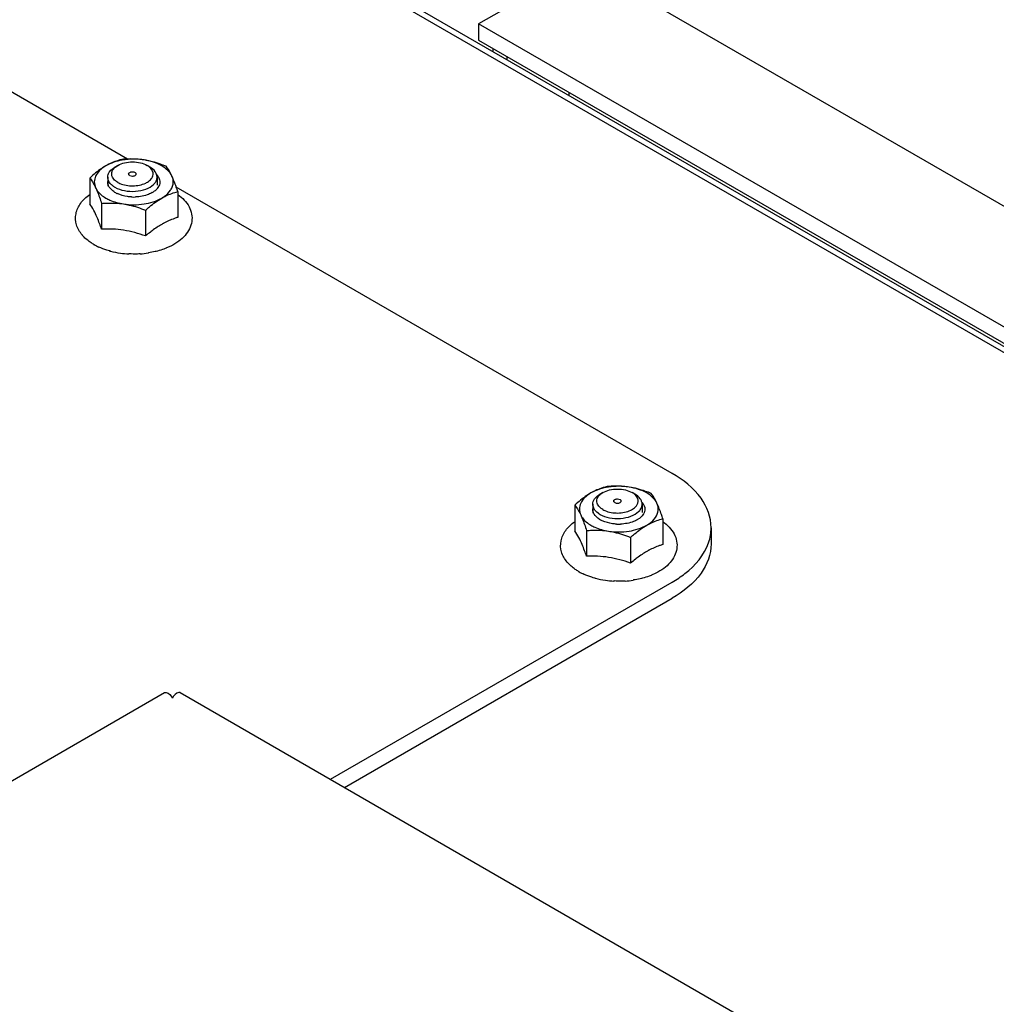
# Model space of a CAD drawing. Units: inches. Extents: x 0 to 486, y 0 to 314.
# Drawn here: x 375 to 379, y 287 to 291 of the extents above; entities that cross this region are included whole.
import ezdxf

# ---------------------------------------------------------------- set-up
doc = ezdxf.new("R2010")
doc.units = ezdxf.units.IN
doc.header["$LTSCALE"] = 26.714286
doc.header["$MEASUREMENT"] = 0
doc.layers.get('0').update_dxf_attribs({"linetype": 'CONTINUOUS'})

msp = doc.modelspace()

# ---------------------------------------------------------------- linework, layer by layer
at = {"color": 7, "linetype": 'CONTINUOUS'}
for p, q in [((391.5937, 282.3022), (371.8977, 293.6735)), ((391.6152, 282.3146), (372.9623, 293.0836)), ((375.8951, 290.1201), (374.0642, 291.1771)), ((377.7129, 290.9006), (377.2953, 290.6595)), ((392.0999, 282.5944), (377.7129, 290.9006)), ((377.2953, 290.6595), (377.2953, 290.5952)), ((391.6823, 282.3533), (377.2953, 290.6595)), ((377.2953, 290.5952), (391.6266, 282.3212)), ((377.3534, 290.5485), (377.3534, 290.5617)), ((377.4091, 290.5163), (377.4091, 290.5295)), ((377.6572, 290.3731), (377.6572, 290.3863)), ((375.8556, 290.0946), (375.8445, 290.0882)), ((375.9837, 290.0882), (375.9726, 290.0946)), ((375.744, 290.0445), (375.744, 289.9418)), ((375.8157, 290.048), (375.8157, 290.0125)), ((376.0125, 290.048), (376.0125, 290.0154)), ((375.8377, 290.0122), (375.832, 290.0167)), ((375.9987, 290.019), (376.003, 290.0236)), ((378.0675, 288.8659), (376.0892, 290.008)), ((376.0953, 289.9901), (376.0953, 289.8875)), ((375.9265, 289.9688), (375.9263, 289.9688)), ((375.791, 289.9431), (375.791, 289.8404)), ((375.9667, 289.9159), (375.9667, 289.8132)), ((375.7589, 289.78), (375.7599, 289.7793)), ((376.05, 289.7653), (376.0485, 289.7644)), ((376.0672, 289.7728), (376.05, 289.7653)), ((375.9002, 289.7413), (375.8997, 289.7413)), ((375.9002, 289.742), (375.8998, 289.7421)), ((375.8998, 289.7421), (375.9002, 289.7413)), ((375.9005, 289.742), (375.9002, 289.742)), ((375.9002, 289.7413), (375.9004, 289.7416)), ((375.9005, 289.742), (375.9005, 289.7417)), ((377.7908, 288.7891), (377.7796, 288.7827)), ((377.9188, 288.7827), (377.9077, 288.7891)), ((377.679, 288.7389), (377.679, 288.6362)), ((377.7508, 288.7425), (377.7508, 288.707)), ((377.9477, 288.7425), (377.9477, 288.7098)), ((377.7728, 288.7067), (377.7671, 288.7112)), ((377.9338, 288.7135), (377.9381, 288.718)), ((377.8615, 288.6633), (377.8614, 288.6633)), ((378.0303, 288.6845), (378.0303, 288.5819)), ((377.7261, 288.6375), (377.7261, 288.5348)), ((378.2231, 288.6489), (378.2231, 288.5846)), ((377.9018, 288.6103), (377.9018, 288.5076)), ((377.694, 288.4744), (377.6949, 288.4738)), ((377.985, 288.4597), (377.9836, 288.4588)), ((378.0023, 288.4673), (377.985, 288.4597)), ((376.7041, 287.6448), (378.0675, 288.4319)), ((377.8352, 288.4358), (377.8348, 288.4358)), ((377.8353, 288.4365), (377.8349, 288.4365)), ((377.8349, 288.4365), (377.8352, 288.4358)), ((377.8352, 288.4358), (377.8355, 288.436)), ((377.8356, 288.4364), (377.8353, 288.4365)), ((377.8356, 288.4365), (377.8355, 288.4361)), ((376.7597, 287.6126), (378.0675, 288.3676))]:
    msp.add_line(p, q, dxfattribs=at)
at = {"color": 3, "linetype": 'CONTINUOUS'}
for p, q in [((367.913, 283.2974), (376.0427, 287.991)), ((376.1044, 287.991), (383.3989, 283.7795))]:
    msp.add_line(p, q, dxfattribs=at)
at = {"color": 7, "linetype": 'CONTINUOUS'}
for centre, radius, start, end in [((375.9121, 289.6797), 0.4408, 92.2143, 95.1495), ((375.9196, 289.8513), 0.2684, 81.2691, 94.7028), ((375.8837, 290.0769), 0.0794, 234.6099, 234.8846), ((375.8875, 290.0824), 0.0861, 234.9483, 240.0617), ((375.8918, 290.0657), 0.0916, 235.422, 240.0505), ((375.9469, 290.0666), 0.0927, 299.8214, 303.8779), ((375.1792, 289.6919), 0.9634, 18.0355, 19.1617), ((375.8978, 290.0761), 0.1037, 240.0365, 243.6915), ((375.9008, 290.0819), 0.1102, 243.6565, 243.9123), ((375.9016, 290.0835), 0.112, 243.9139, 244.7458), ((375.9196, 290.1479), 0.1792, 266.9678, 267.8043), ((375.9196, 290.1487), 0.18, 267.8035, 272.1244), ((374.8301, 289.5084), 1.0166, 19.0619, 20.4007), ((376.2459, 289.4984), 0.4204, 123.7085, 127.0765), ((376.1841, 289.5946), 0.3061, 118.5048, 118.7274), ((376.1834, 289.596), 0.3045, 118.1807, 118.5048), ((375.8175, 289.9045), 0.1358, 219.9443, 220.2416), ((375.8667, 289.9619), 0.2114, 239.3552, 239.6533), ((375.8675, 289.9632), 0.213, 239.6534, 240.0356), ((375.7635, 289.7857), 0.00735, 240.0479, 251.4171), ((375.8746, 289.9762), 0.2278, 240.1063, 245.5528), ((375.9088, 290.0644), 0.3226, 254.6463, 254.9322), ((375.9068, 290.036), 0.2942, 253.5706, 254.1991), ((375.9094, 290.0451), 0.3036, 254.194, 261.857), ((375.919, 290.117), 0.3761, 261.955, 267.0638), ((375.8988, 289.7424), 0.00186, 333.1746, 335.9254), ((375.9205, 290.1141), 0.3732, 273.825, 278.7713), ((377.7854, 288.7232), 0.0348, 175.3319, 177.4762), ((377.8188, 288.7713), 0.0793, 234.5884, 234.8278), ((377.8226, 288.7768), 0.086, 234.8931, 240.0631), ((377.8268, 288.7601), 0.0916, 235.422, 240.0505), ((377.8329, 288.7706), 0.1037, 240.0365, 243.6915), ((377.8358, 288.7763), 0.1102, 243.6565, 243.9123), ((377.8366, 288.778), 0.112, 243.9139, 244.7458), ((377.8547, 288.8423), 0.1792, 266.9678, 267.8043), ((377.8547, 288.8431), 0.18, 267.8035, 272.1244), ((377.8819, 288.7611), 0.0927, 299.8214, 303.8779), ((376.7652, 288.2028), 1.0166, 19.0619, 20.4007), ((378.1808, 288.1929), 0.4203, 123.698, 127.0769), ((378.1192, 288.2891), 0.3061, 118.5048, 118.7274), ((378.1185, 288.2904), 0.3045, 118.1807, 118.5048), ((377.7526, 288.5989), 0.1358, 219.9443, 220.2416), ((377.8017, 288.6563), 0.2114, 239.3552, 239.6533), ((377.8026, 288.6577), 0.213, 239.6534, 240.0356), ((377.6986, 288.4801), 0.00735, 240.0479, 251.4171), ((377.8097, 288.6707), 0.2278, 240.1063, 245.5528), ((377.8439, 288.7589), 0.3226, 254.6463, 254.9322), ((377.8419, 288.7304), 0.2942, 253.5706, 254.1991), ((377.8444, 288.7395), 0.3036, 254.194, 261.857), ((377.8541, 288.8114), 0.3761, 261.955, 267.0638), ((377.8338, 288.4368), 0.00186, 333.1746, 335.9254), ((377.8556, 288.8085), 0.3732, 273.825, 278.7713)]:
    msp.add_arc(centre, radius, start, end, dxfattribs=at)
for points, knots in [([(375.8976, 290.1188), (375.8893, 290.1181), (375.8585, 290.1142), (375.828, 290.1045), (375.8083, 290.0931)], [0, 0, 0, 0, 0.26737, 1, 1, 1, 1]), ([(375.8725, 290.1187), (375.8672, 290.1174), (375.8449, 290.1113), (375.8235, 290.1019), (375.8083, 290.0931)], [0, 0, 0, 0, 0.236249, 1, 1, 1, 1]), ([(375.8556, 290.0946), (375.8639, 290.0994), (375.8832, 290.1064), (375.9141, 290.1098), (375.945, 290.1064), (375.9643, 290.0994), (375.9726, 290.0946)], [0, 0, 0, 0, 0.237217, 0.499999, 0.762782, 1, 1, 1, 1]), ([(375.9604, 290.1166), (375.9549, 290.1174), (375.9333, 290.1202), (375.9114, 290.1208), (375.8951, 290.1201)], [0, 0, 0, 0, 0.253591, 1, 1, 1, 1]), ([(376.0482, 290.0915), (376.0411, 290.0944), (376.0126, 290.1051), (375.9829, 290.1131), (375.9604, 290.1166)], [0, 0, 0, 0, 0.251928, 1, 1, 1, 1]), ([(376.0717, 290.0523), (376.0636, 290.0697), (376.0381, 290.0916), (375.9977, 290.1089), (375.9732, 290.1146), (375.9604, 290.1166)], [0, 0, 0, 0, 0.43547, 0.704965, 1, 1, 1, 1]), ([(375.8083, 290.0931), (375.8027, 290.0899), (375.7799, 290.0755), (375.7591, 290.0583), (375.744, 290.0445)], [0, 0, 0, 0, 0.238318, 1, 1, 1, 1]), ([(375.8083, 290.0931), (375.7992, 290.0878), (375.7833, 290.0763), (375.7663, 290.054), (375.7602, 290.0288), (375.7641, 290.0125), (375.7675, 290.0052)], [0, 0, 0, 0, 0.293864, 0.54708, 0.773538, 1, 1, 1, 1]), ([(375.8157, 290.048), (375.8157, 290.0518), (375.8171, 290.0596), (375.8254, 290.0749), (375.8364, 290.0835), (375.8445, 290.0882)], [0, 0, 0, 0, 0.218436, 0.452325, 1, 1, 1, 1]), ([(375.8326, 290.0528), (375.8318, 290.0557), (375.8309, 290.0618), (375.8335, 290.0747), (375.8401, 290.0829), (375.8453, 290.0873)], [0, 0, 0, 0, 0.234515, 0.470642, 1, 1, 1, 1]), ([(375.8453, 290.0873), (375.8461, 290.088), (375.8493, 290.0907), (375.8529, 290.093), (375.8556, 290.0946)], [0, 0, 0, 0, 0.240058, 1, 1, 1, 1]), ([(375.9035, 290.0548), (375.9023, 290.0555), (375.9001, 290.0571), (375.8986, 290.0609), (375.9001, 290.0647), (375.9037, 290.0674), (375.9085, 290.0691), (375.9158, 290.0699), (375.9216, 290.0688), (375.9247, 290.067)], [0, 0, 0, 0, 0.114587, 0.208042, 0.301505, 0.416082, 0.555157, 0.709217, 1, 1, 1, 1]), ([(375.9829, 290.0873), (375.9821, 290.088), (375.9789, 290.0907), (375.9753, 290.093), (375.9726, 290.0946)], [0, 0, 0, 0, 0.240139, 1, 1, 1, 1]), ([(375.9895, 290.0413), (375.9922, 290.0447), (375.9964, 290.0522), (375.9978, 290.0699), (375.9895, 290.0816), (375.9829, 290.0873)], [0, 0, 0, 0, 0.253273, 0.487808, 1, 1, 1, 1]), ([(376.0125, 290.048), (376.0125, 290.0518), (376.0111, 290.0596), (376.0028, 290.0749), (375.9918, 290.0835), (375.9837, 290.0882)], [0, 0, 0, 0, 0.218435, 0.452328, 1, 1, 1, 1]), ([(376.0717, 290.0523), (376.0698, 290.0564), (376.0631, 290.0701), (376.0549, 290.0831), (376.0482, 290.0915)], [0, 0, 0, 0, 0.293827, 1, 1, 1, 1]), ([(375.744, 290.0445), (375.746, 290.042), (375.7551, 290.0297), (375.7624, 290.0162), (375.7675, 290.0052)], [0, 0, 0, 0, 0.210312, 1, 1, 1, 1]), ([(375.819, 290.0134), (375.8184, 290.0148), (375.8162, 290.0205), (375.8154, 290.0267), (375.8157, 290.0311)], [0, 0, 0, 0, 0.258067, 1, 1, 1, 1]), ([(375.8226, 290.0272), (375.8215, 290.0288), (375.8177, 290.0351), (375.8157, 290.0426), (375.8157, 290.048)], [0, 0, 0, 0, 0.265003, 1, 1, 1, 1]), ([(375.849, 290.0315), (375.847, 290.033), (375.84, 290.0387), (375.8345, 290.0465), (375.8326, 290.0528)], [0, 0, 0, 0, 0.278056, 1, 1, 1, 1]), ([(375.9035, 290.0548), (375.9066, 290.0529), (375.9124, 290.0518), (375.9197, 290.0526), (375.9246, 290.0544), (375.9281, 290.0571), (375.9296, 290.0609), (375.9281, 290.0647), (375.926, 290.0663), (375.9247, 290.067)], [0, 0, 0, 0, 0.290783, 0.444843, 0.583918, 0.698495, 0.791958, 0.885413, 1, 1, 1, 1]), ([(375.9672, 290.0243), (375.9695, 290.0254), (375.9778, 290.0299), (375.9853, 290.0359), (375.9895, 290.0413)], [0, 0, 0, 0, 0.274081, 1, 1, 1, 1]), ([(376.003, 290.0236), (376.0059, 290.0272), (376.0107, 290.0348), (376.0125, 290.0438), (376.0125, 290.048)], [0, 0, 0, 0, 0.521211, 1, 1, 1, 1]), ([(376.0169, 290.05), (376.0205, 290.0446), (376.0254, 290.0322), (376.0228, 290.0191), (376.0202, 290.0134)], [0, 0, 0, 0, 0.507347, 1, 1, 1, 1]), ([(376.0892, 290.0081), (376.0878, 290.0121), (376.0825, 290.027), (376.0766, 290.0418), (376.0717, 290.0523)], [0, 0, 0, 0, 0.269761, 1, 1, 1, 1]), ([(376.0755, 290.0161), (376.077, 290.022), (376.0779, 290.0346), (376.0744, 290.0467), (376.0717, 290.0523)], [0, 0, 0, 0, 0.494087, 1, 1, 1, 1]), ([(375.7675, 290.0052), (375.7693, 290.0013), (375.7793, 289.9845), (375.7952, 289.972), (375.8083, 289.9645)], [0, 0, 0, 0, 0.224548, 1, 1, 1, 1]), ([(375.7675, 290.0052), (375.7696, 290.0007), (375.7784, 289.9804), (375.7857, 289.9594), (375.791, 289.9431)], [0, 0, 0, 0, 0.223944, 1, 1, 1, 1]), ([(375.8398, 289.9903), (375.8374, 289.9919), (375.8292, 289.9982), (375.8222, 290.0065), (375.819, 290.0134)], [0, 0, 0, 0, 0.275045, 1, 1, 1, 1]), ([(375.832, 290.0167), (375.8311, 290.0175), (375.8276, 290.0207), (375.8245, 290.0243), (375.8226, 290.0272)], [0, 0, 0, 0, 0.261554, 1, 1, 1, 1]), ([(375.8445, 290.0078), (375.8561, 290.0012), (375.8833, 289.9921), (375.9259, 289.9898), (375.9665, 289.9977), (375.9902, 290.0107), (375.9987, 290.019)], [0, 0, 0, 0, 0.246047, 0.517938, 0.779719, 1, 1, 1, 1]), ([(375.8639, 290.023), (375.8801, 290.0158), (375.9158, 290.0101), (375.9514, 290.0167), (375.9672, 290.0243)], [0, 0, 0, 0, 0.502517, 1, 1, 1, 1]), ([(376.0128, 290.0021), (376.0119, 290.001), (376.0076, 289.9963), (376.0026, 289.9923), (375.9985, 289.9897)], [0, 0, 0, 0, 0.237031, 1, 1, 1, 1]), ([(376.0202, 290.0134), (376.0197, 290.0124), (376.0177, 290.0084), (376.0151, 290.0047), (376.0128, 290.0021)], [0, 0, 0, 0, 0.240734, 1, 1, 1, 1]), ([(376.031, 289.9645), (376.0347, 289.9666), (376.0479, 289.9751), (376.0598, 289.9861), (376.0662, 289.9956)], [0, 0, 0, 0, 0.272799, 1, 1, 1, 1]), ([(376.031, 289.9645), (376.0363, 289.9676), (376.0567, 289.9784), (376.0788, 289.9861), (376.0953, 289.9901)], [0, 0, 0, 0, 0.265841, 1, 1, 1, 1]), ([(376.0662, 289.9956), (376.0673, 289.9972), (376.0713, 290.0036), (376.0742, 290.0107), (376.0755, 290.0161)], [0, 0, 0, 0, 0.260539, 1, 1, 1, 1]), ([(375.7134, 289.8173), (375.7035, 289.8291), (375.6878, 289.8561), (375.6855, 289.9033), (375.7062, 289.9469), (375.7301, 289.9689), (375.7437, 289.9785)], [0, 0, 0, 0, 0.248373, 0.486325, 0.731368, 1, 1, 1, 1]), ([(375.8083, 289.9645), (375.8133, 289.9616), (375.8355, 289.9504), (375.86, 289.9439), (375.8789, 289.941)], [0, 0, 0, 0, 0.232518, 1, 1, 1, 1]), ([(375.9101, 289.969), (375.905, 289.9692), (375.8858, 289.9711), (375.8667, 289.9762), (375.8538, 289.9823)], [0, 0, 0, 0, 0.263221, 1, 1, 1, 1]), ([(375.8789, 289.941), (375.9057, 289.9368), (375.9584, 289.9368), (376.0095, 289.9521), (376.031, 289.9645)], [0, 0, 0, 0, 0.522775, 1, 1, 1, 1]), ([(375.993, 289.9862), (375.9884, 289.9836), (375.9675, 289.9737), (375.9442, 289.9695), (375.9265, 289.9688)], [0, 0, 0, 0, 0.229813, 1, 1, 1, 1]), ([(375.9667, 289.9159), (375.9719, 289.9206), (375.992, 289.9384), (376.0137, 289.9545), (376.031, 289.9645)], [0, 0, 0, 0, 0.260469, 1, 1, 1, 1]), ([(376.0956, 289.9785), (376.1136, 289.9657), (376.1374, 289.9417), (376.152, 289.9013), (376.1526, 289.8704), (376.143, 289.8405), (376.1245, 289.8137), (376.0987, 289.7906), (376.0783, 289.7783), (376.0672, 289.7728)], [0, 0, 0, 0, 0.254096, 0.371599, 0.487033, 0.604121, 0.726649, 0.857976, 1, 1, 1, 1]), ([(375.783, 289.8627), (375.7799, 289.871), (375.7692, 289.8984), (375.7558, 289.925), (375.744, 289.9418)], [0, 0, 0, 0, 0.300312, 1, 1, 1, 1]), ([(375.791, 289.9431), (375.7982, 289.9437), (375.8275, 289.9457), (375.857, 289.9443), (375.8789, 289.941)], [0, 0, 0, 0, 0.245733, 1, 1, 1, 1]), ([(375.8789, 289.941), (375.8863, 289.9398), (375.9163, 289.9341), (375.9454, 289.9244), (375.9667, 289.9159)], [0, 0, 0, 0, 0.247849, 1, 1, 1, 1]), ([(376.0953, 289.8875), (376.0906, 289.886), (376.0715, 289.8797), (376.053, 289.8716), (376.0396, 289.8644)], [0, 0, 0, 0, 0.240481, 1, 1, 1, 1]), ([(375.9667, 289.8132), (375.9381, 289.8233), (375.8803, 289.8394), (375.8203, 289.8416), (375.791, 289.8404)], [0, 0, 0, 0, 0.507893, 1, 1, 1, 1]), ([(375.9924, 289.8338), (375.9902, 289.8322), (375.9815, 289.8255), (375.973, 289.8186), (375.9667, 289.8132)], [0, 0, 0, 0, 0.247086, 1, 1, 1, 1]), ([(376.037, 289.863), (376.035, 289.8619), (376.0266, 289.8572), (376.0185, 289.8521), (376.0125, 289.8481)], [0, 0, 0, 0, 0.245352, 1, 1, 1, 1]), ([(375.7589, 289.7799), (375.7544, 289.7825), (375.738, 289.7929), (375.7231, 289.8058), (375.7138, 289.8167)], [0, 0, 0, 0, 0.262765, 1, 1, 1, 1]), ([(375.8234, 289.7534), (375.8197, 289.7544), (375.805, 289.7587), (375.7907, 289.7641), (375.7804, 289.7688)], [0, 0, 0, 0, 0.256393, 1, 1, 1, 1]), ([(376.0485, 289.7644), (376.0457, 289.7633), (376.0343, 289.7589), (376.0227, 289.7552), (376.0137, 289.7528)], [0, 0, 0, 0, 0.245106, 1, 1, 1, 1]), ([(375.9454, 289.7417), (375.9417, 289.7414), (375.9267, 289.7407), (375.9117, 289.7412), (375.9005, 289.742)], [0, 0, 0, 0, 0.247289, 1, 1, 1, 1]), ([(376.0138, 289.7528), (376.0109, 289.7521), (375.9993, 289.7492), (375.9874, 289.7472), (375.9784, 289.746)], [0, 0, 0, 0, 0.243373, 1, 1, 1, 1]), ([(378.2231, 288.6489), (378.2231, 288.6903), (378.187, 288.7827), (378.1114, 288.8405), (378.0675, 288.8659)], [0, 0, 0, 0, 0.449248, 1, 1, 1, 1]), ([(377.8954, 288.811), (377.8686, 288.8152), (377.8159, 288.8152), (377.7648, 288.7999), (377.7433, 288.7875)], [0, 0, 0, 0, 0.522775, 1, 1, 1, 1]), ([(377.8076, 288.8131), (377.8023, 288.8118), (377.78, 288.8057), (377.7586, 288.7963), (377.7433, 288.7875)], [0, 0, 0, 0, 0.236249, 1, 1, 1, 1]), ([(377.8954, 288.811), (377.8881, 288.8122), (377.8589, 288.8156), (377.8294, 288.8151), (377.8076, 288.8131)], [0, 0, 0, 0, 0.254871, 1, 1, 1, 1]), ([(377.9833, 288.786), (377.9761, 288.7888), (377.9476, 288.7995), (377.918, 288.8075), (377.8954, 288.811)], [0, 0, 0, 0, 0.251928, 1, 1, 1, 1]), ([(378.0068, 288.7467), (377.9987, 288.7642), (377.9732, 288.7861), (377.9328, 288.8033), (377.9083, 288.809), (377.8954, 288.811)], [0, 0, 0, 0, 0.43547, 0.704965, 1, 1, 1, 1]), ([(377.7433, 288.7875), (377.7378, 288.7843), (377.715, 288.77), (377.6942, 288.7527), (377.679, 288.7389)], [0, 0, 0, 0, 0.238318, 1, 1, 1, 1]), ([(377.7433, 288.7875), (377.7343, 288.7823), (377.7184, 288.7708), (377.7014, 288.7484), (377.6952, 288.7232), (377.6992, 288.707), (377.7026, 288.6997)], [0, 0, 0, 0, 0.293864, 0.54708, 0.773538, 1, 1, 1, 1]), ([(377.7508, 288.7425), (377.7508, 288.7462), (377.7522, 288.7541), (377.7605, 288.7693), (377.7715, 288.778), (377.7796, 288.7827)], [0, 0, 0, 0, 0.218436, 0.452325, 1, 1, 1, 1]), ([(377.7678, 288.7472), (377.7669, 288.7501), (377.7661, 288.7563), (377.7687, 288.7692), (377.7753, 288.7773), (377.7804, 288.7818)], [0, 0, 0, 0, 0.234486, 0.470621, 1, 1, 1, 1]), ([(377.7804, 288.7818), (377.7812, 288.7825), (377.7845, 288.7852), (377.788, 288.7875), (377.7908, 288.7891)], [0, 0, 0, 0, 0.240058, 1, 1, 1, 1]), ([(377.7908, 288.7891), (377.7991, 288.7939), (377.8184, 288.8009), (377.8492, 288.8042), (377.8801, 288.8009), (377.8994, 288.7939), (377.9077, 288.7891)], [0, 0, 0, 0, 0.237217, 0.499999, 0.762782, 1, 1, 1, 1]), ([(377.9181, 288.7818), (377.9173, 288.7825), (377.914, 288.7852), (377.9105, 288.7875), (377.9077, 288.7891)], [0, 0, 0, 0, 0.240139, 1, 1, 1, 1]), ([(377.9246, 288.7357), (377.9273, 288.7391), (377.9315, 288.7466), (377.933, 288.7643), (377.9247, 288.7761), (377.9181, 288.7818)], [0, 0, 0, 0, 0.253389, 0.487927, 1, 1, 1, 1]), ([(377.9477, 288.7425), (377.9477, 288.7462), (377.9463, 288.7541), (377.938, 288.7693), (377.927, 288.778), (377.9188, 288.7827)], [0, 0, 0, 0, 0.218435, 0.452328, 1, 1, 1, 1]), ([(378.0068, 288.7467), (378.0049, 288.7508), (377.9982, 288.7645), (377.99, 288.7776), (377.9833, 288.786)], [0, 0, 0, 0, 0.293827, 1, 1, 1, 1]), ([(377.679, 288.7389), (377.6811, 288.7364), (377.6902, 288.7242), (377.6975, 288.7106), (377.7026, 288.6997)], [0, 0, 0, 0, 0.210312, 1, 1, 1, 1]), ([(377.7576, 288.7217), (377.7565, 288.7233), (377.7528, 288.7296), (377.7508, 288.7371), (377.7508, 288.7425)], [0, 0, 0, 0, 0.264864, 1, 1, 1, 1]), ([(377.7841, 288.726), (377.7821, 288.7275), (377.7751, 288.7332), (377.7696, 288.741), (377.7678, 288.7472)], [0, 0, 0, 0, 0.278067, 1, 1, 1, 1]), ([(377.8386, 288.7492), (377.8374, 288.7499), (377.8353, 288.7516), (377.8338, 288.7553), (377.8353, 288.7591), (377.8388, 288.7618), (377.8436, 288.7636), (377.8509, 288.7644), (377.8567, 288.7633), (377.8598, 288.7615)], [0, 0, 0, 0, 0.114587, 0.208042, 0.301505, 0.416082, 0.555157, 0.709217, 1, 1, 1, 1]), ([(377.8386, 288.7492), (377.8418, 288.7474), (377.8476, 288.7463), (377.8548, 288.7471), (377.8597, 288.7489), (377.8632, 288.7516), (377.8647, 288.7553), (377.8632, 288.7591), (377.8611, 288.7608), (377.8598, 288.7615)], [0, 0, 0, 0, 0.290783, 0.444843, 0.583918, 0.698495, 0.791958, 0.885413, 1, 1, 1, 1]), ([(377.9022, 288.7187), (377.9046, 288.7198), (377.9128, 288.7243), (377.9204, 288.7303), (377.9246, 288.7357)], [0, 0, 0, 0, 0.274053, 1, 1, 1, 1]), ([(377.9381, 288.718), (377.941, 288.7216), (377.9458, 288.7293), (377.9477, 288.7382), (377.9477, 288.7425)], [0, 0, 0, 0, 0.521306, 1, 1, 1, 1]), ([(377.9464, 288.7515), (377.9519, 288.7456), (377.9607, 288.7314), (377.9584, 288.7146), (377.9552, 288.7078)], [0, 0, 0, 0, 0.519275, 1, 1, 1, 1]), ([(378.0013, 288.69), (378.0069, 288.6983), (378.0149, 288.7174), (378.0109, 288.7379), (378.0068, 288.7467)], [0, 0, 0, 0, 0.508284, 1, 1, 1, 1]), ([(378.0303, 288.6845), (378.0285, 288.6903), (378.0214, 288.7113), (378.0136, 288.7321), (378.0068, 288.7467)], [0, 0, 0, 0, 0.272808, 1, 1, 1, 1]), ([(377.7026, 288.6997), (377.7044, 288.6957), (377.7144, 288.679), (377.7303, 288.6664), (377.7433, 288.6589)], [0, 0, 0, 0, 0.224548, 1, 1, 1, 1]), ([(377.7026, 288.6997), (377.7047, 288.6952), (377.7135, 288.6748), (377.7208, 288.6538), (377.7261, 288.6375)], [0, 0, 0, 0, 0.223944, 1, 1, 1, 1]), ([(377.7541, 288.7079), (377.7535, 288.7092), (377.7514, 288.7146), (377.7505, 288.7205), (377.7507, 288.7247)], [0, 0, 0, 0, 0.257915, 1, 1, 1, 1]), ([(377.7749, 288.6847), (377.7725, 288.6863), (377.7642, 288.6926), (377.7573, 288.701), (377.7541, 288.7079)], [0, 0, 0, 0, 0.275045, 1, 1, 1, 1]), ([(377.7671, 288.7112), (377.7662, 288.712), (377.7627, 288.7152), (377.7596, 288.7188), (377.7576, 288.7217)], [0, 0, 0, 0, 0.261685, 1, 1, 1, 1]), ([(377.7796, 288.7023), (377.7912, 288.6956), (377.8184, 288.6866), (377.861, 288.6843), (377.9016, 288.6922), (377.9253, 288.7051), (377.9338, 288.7135)], [0, 0, 0, 0, 0.246015, 0.517875, 0.779661, 1, 1, 1, 1]), ([(377.7991, 288.7174), (377.8152, 288.7103), (377.8509, 288.7045), (377.8865, 288.7111), (377.9022, 288.7187)], [0, 0, 0, 0, 0.502486, 1, 1, 1, 1]), ([(377.948, 288.6966), (377.947, 288.6955), (377.9427, 288.6908), (377.9377, 288.6868), (377.9336, 288.6841)], [0, 0, 0, 0, 0.236965, 1, 1, 1, 1]), ([(377.9552, 288.7078), (377.9548, 288.7068), (377.9528, 288.7029), (377.9502, 288.6992), (377.948, 288.6966)], [0, 0, 0, 0, 0.240799, 1, 1, 1, 1]), ([(377.6485, 288.5117), (377.6386, 288.5235), (377.6228, 288.5505), (377.6206, 288.5978), (377.6412, 288.6413), (377.6652, 288.6633), (377.6788, 288.673)], [0, 0, 0, 0, 0.248373, 0.486325, 0.731368, 1, 1, 1, 1]), ([(377.7433, 288.6589), (377.7483, 288.656), (377.7706, 288.6448), (377.7951, 288.6383), (377.8139, 288.6354)], [0, 0, 0, 0, 0.232518, 1, 1, 1, 1]), ([(377.8452, 288.6634), (377.8401, 288.6637), (377.8208, 288.6655), (377.8018, 288.6706), (377.7889, 288.6767)], [0, 0, 0, 0, 0.263221, 1, 1, 1, 1]), ([(377.8139, 288.6354), (377.8408, 288.6312), (377.8935, 288.6312), (377.9446, 288.6465), (377.966, 288.6589)], [0, 0, 0, 0, 0.522775, 1, 1, 1, 1]), ([(377.9281, 288.6806), (377.9235, 288.678), (377.9026, 288.6681), (377.8793, 288.6639), (377.8615, 288.6633)], [0, 0, 0, 0, 0.229813, 1, 1, 1, 1]), ([(377.9018, 288.6103), (377.9069, 288.615), (377.9271, 288.6328), (377.9488, 288.649), (377.966, 288.6589)], [0, 0, 0, 0, 0.260469, 1, 1, 1, 1]), ([(377.966, 288.6589), (377.9698, 288.6611), (377.983, 288.6695), (377.9949, 288.6805), (378.0013, 288.69)], [0, 0, 0, 0, 0.272799, 1, 1, 1, 1]), ([(377.966, 288.6589), (377.9714, 288.662), (377.9918, 288.6728), (378.0138, 288.6805), (378.0303, 288.6845)], [0, 0, 0, 0, 0.265841, 1, 1, 1, 1]), ([(378.0307, 288.6729), (378.0486, 288.6602), (378.0725, 288.6361), (378.0871, 288.5957), (378.0876, 288.5648), (378.0781, 288.535), (378.0596, 288.5081), (378.0338, 288.485), (378.0133, 288.4728), (378.0023, 288.4673)], [0, 0, 0, 0, 0.254096, 0.371599, 0.487033, 0.604121, 0.726649, 0.857976, 1, 1, 1, 1]), ([(377.7181, 288.5572), (377.715, 288.5655), (377.7043, 288.5928), (377.6909, 288.6194), (377.679, 288.6362)], [0, 0, 0, 0, 0.300312, 1, 1, 1, 1]), ([(377.7261, 288.6375), (377.7333, 288.6381), (377.7625, 288.6401), (377.7921, 288.6388), (377.8139, 288.6354)], [0, 0, 0, 0, 0.245733, 1, 1, 1, 1]), ([(377.8139, 288.6354), (377.8214, 288.6342), (377.8514, 288.6285), (377.8805, 288.6188), (377.9018, 288.6103)], [0, 0, 0, 0, 0.247849, 1, 1, 1, 1]), ([(378.0303, 288.5819), (378.0257, 288.5805), (378.0066, 288.5742), (377.9881, 288.566), (377.9747, 288.5588)], [0, 0, 0, 0, 0.240481, 1, 1, 1, 1]), ([(378.0675, 288.4319), (378.0852, 288.4422), (378.1452, 288.4816), (378.1961, 288.5402), (378.2129, 288.589)], [0, 0, 0, 0, 0.283908, 1, 1, 1, 1]), ([(378.2231, 288.5846), (378.2231, 288.5432), (378.187, 288.4508), (378.1114, 288.393), (378.0675, 288.3676)], [0, 0, 0, 0, 0.449248, 1, 1, 1, 1]), ([(377.9018, 288.5076), (377.8732, 288.5177), (377.8154, 288.5339), (377.7554, 288.5361), (377.7261, 288.5348)], [0, 0, 0, 0, 0.507893, 1, 1, 1, 1]), ([(377.9721, 288.5574), (377.97, 288.5563), (377.9617, 288.5516), (377.9536, 288.5466), (377.9477, 288.5426)], [0, 0, 0, 0, 0.245362, 1, 1, 1, 1]), ([(377.6939, 288.4744), (377.6895, 288.4769), (377.6731, 288.4873), (377.6582, 288.5002), (377.6489, 288.5111)], [0, 0, 0, 0, 0.262765, 1, 1, 1, 1]), ([(377.9275, 288.5283), (377.9253, 288.5266), (377.9166, 288.5199), (377.9081, 288.513), (377.9018, 288.5076)], [0, 0, 0, 0, 0.247086, 1, 1, 1, 1]), ([(377.7585, 288.4478), (377.7547, 288.4489), (377.7401, 288.4532), (377.7258, 288.4586), (377.7154, 288.4633)], [0, 0, 0, 0, 0.256393, 1, 1, 1, 1]), ([(377.9836, 288.4588), (377.9808, 288.4577), (377.9694, 288.4533), (377.9577, 288.4496), (377.9488, 288.4473)], [0, 0, 0, 0, 0.245106, 1, 1, 1, 1]), ([(377.8805, 288.4361), (377.8768, 288.4359), (377.8618, 288.4352), (377.8468, 288.4356), (377.8356, 288.4364)], [0, 0, 0, 0, 0.247289, 1, 1, 1, 1]), ([(377.9488, 288.4473), (377.946, 288.4465), (377.9344, 288.4436), (377.9225, 288.4416), (377.9135, 288.4405)], [0, 0, 0, 0, 0.243373, 1, 1, 1, 1])]:
    msp.add_open_spline(points, degree=3, knots=knots, dxfattribs=at)
for points in [[(375.8556, 290.0271), (375.8533, 290.0285), (375.8511, 290.0299), (375.849, 290.0315)], [(376.0112, 290.0572), (376.0133, 290.055), (376.0153, 290.0526), (376.0169, 290.05)], [(375.8556, 290.0271), (375.8583, 290.0256), (375.8611, 290.0242), (375.8639, 290.023)], [(375.8236, 289.7539), (375.8239, 289.7535), (375.8244, 289.7531), (375.825, 289.753)], [(375.825, 289.753), (375.8255, 289.7528), (375.8262, 289.7529), (375.8267, 289.7531)], [(375.9784, 289.746), (375.9782, 289.7457), (375.9779, 289.7453), (375.9774, 289.7452)], [(377.7908, 288.7216), (377.7885, 288.7229), (377.7862, 288.7244), (377.7841, 288.726)], [(377.7908, 288.7216), (377.7935, 288.72), (377.7963, 288.7186), (377.7991, 288.7174)], [(378.2129, 288.589), (378.2195, 288.6082), (378.2231, 288.6286), (378.2231, 288.6489)], [(377.7587, 288.4483), (377.759, 288.4479), (377.7595, 288.4475), (377.7601, 288.4474)], [(377.7601, 288.4474), (377.7606, 288.4472), (377.7613, 288.4473), (377.7618, 288.4475)], [(377.9135, 288.4405), (377.9133, 288.4401), (377.9129, 288.4397), (377.9125, 288.4397)]]:
    msp.add_open_spline(points, degree=3, dxfattribs=at)
at = {"color": 3, "linetype": 'CONTINUOUS'}
for points in [[(376.0427, 287.9909), (376.0443, 287.9919), (376.0587, 287.9917), (376.0671, 287.9781), (376.0736, 287.9688)], [(376.1044, 287.9909), (376.1028, 287.9919), (376.0884, 287.9917), (376.08, 287.9781), (376.0736, 287.9688)]]:
    msp.add_open_spline(points, degree=3, knots=[0, 0, 0, 0, 0.142329, 1, 1, 1, 1], dxfattribs=at)

doc.saveas('drawing.dxf')
